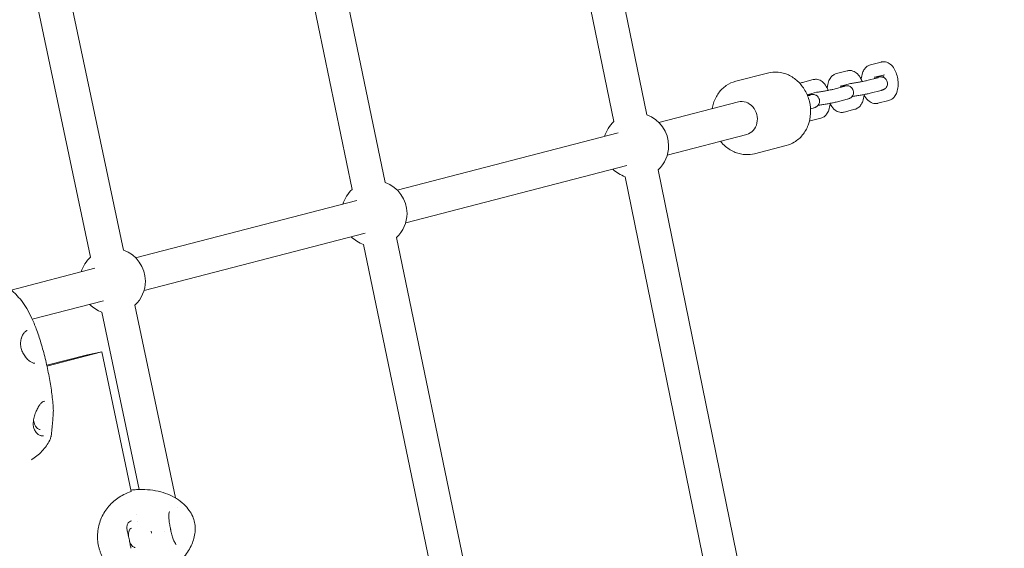
# Model space of a CAD drawing. Extents: x -18437 to 17046, y 21442 to 34691.
# Drawn here: x -9252 to -8726, y 27302 to 27584 of the extents above; entities that cross this region are included whole.
import ezdxf

# ---------------------------------------------------------------- set-up
doc = ezdxf.new("R2010")
doc.units = 0
doc.header["$LTSCALE"] = 350
doc.header["$MEASUREMENT"] = 0
doc.header["$PDMODE"] = 98
doc.header["$PDSIZE"] = 50
doc.linetypes.add('STRICHPUNKT', pattern=[1, 0.5, -0.25, 0, -0.25])
doc.layers.get('Defpoints').update_dxf_attribs({"linetype": 'CONTINUOUS'})
doc.layers.add('BEM-SI-MIN', color=7, linetype='CONTINUOUS')
doc.layers.add('Shout.04', color=7, linetype='STRICHPUNKT')
doc.styles.get("Standard").update_dxf_attribs({"font": 'isocp2.shx'})
doc.dimstyles.new('Europa 1-100', dxfattribs={"dimscale": 100, "dimtxt": 3.5, "dimasz": 4, "dimexe": 2, "dimexo": 0, "dimgap": 2, "dimtad": 0, "dimdec": 0, "dimzin": 0, "dimdsep": 46, "dimtxsty": 'Standard', "dimcen": 2, "dimadec": 0, "dimazin": 0, "dimtfac": 1, "dimtdec": 0, "dimtofl": 0, "dimtmove": 0, "dimatfit": 3, "dimfxl": 2, "dimfxlon": 1, "dimtolj": 1, "dimtzin": 0, "dimarcsym": 0})

# ---------------------------------------------------------------- blocks, each defined once
blk = doc.blocks.new('*D204')
at = {"layer": 'BEM-SI-MIN', "color": 0, "lineweight": -2, "transparency": 16777216}
for p, q in [((-16420.47, 34261.34), (-16420.47, 34661.34)), ((17046.48, 34261.34), (17046.48, 34661.34)), ((-16020.47, 34461.34), (-464.5, 34461.34)), ((16646.48, 34461.34), (1090.5, 34461.34))]:
    blk.add_line(p, q, dxfattribs=at)
at = {"layer": 'BEM-SI-MIN', "color": 0, "transparency": 16777216}
for points in [[(-16020.47, 34528), (-16020.47, 34394.67), (-16420.47, 34461.34)], [(16646.48, 34528), (16646.48, 34394.67), (17046.48, 34461.34)]]:
    blk.add_solid(points, dxfattribs=at)
at = {"layer": 'Defpoints', "color": 0, "transparency": 16777216}
for p in [(17046.48, 34461.34), (-16420.47, 26005.86), (17046.48, 26005.86)]:
    blk.add_point(p, dxfattribs=at)
at = {"layer": 'BEM-SI-MIN', "color": 0, "transparency": 16777216, "insert": (313, 34461.34), "char_height": 350, "attachment_point": 5}
blk.add_mtext('\\A1;33467', dxfattribs=at)
blk = doc.blocks.new('*D205')
at = {"layer": 'BEM-SI-MIN', "color": 0, "lineweight": -2, "transparency": 16777216}
for p, q in [((-18007.81, 32481.12), (-18407.81, 32481.12)), ((-18207.81, 32081.12), (-18207.81, 27695.43)), ((-18207.81, 22376.01), (-18207.81, 26230.94)), ((-18007.81, 21976.01), (-18407.81, 21976.01))]:
    blk.add_line(p, q, dxfattribs=at)
at = {"layer": 'BEM-SI-MIN', "color": 0, "transparency": 16777216}
for points in [[(-18274.47, 32081.12), (-18141.14, 32081.12), (-18207.81, 32481.12)], [(-18274.47, 22376.01), (-18141.14, 22376.01), (-18207.81, 21976.01)]]:
    blk.add_solid(points, dxfattribs=at)
at = {"layer": 'Defpoints', "color": 0, "transparency": 16777216}
for p in [(-420.09, 32481.12), (-18207.81, 21976.01), (-12390.62, 21976.01)]:
    blk.add_point(p, dxfattribs=at)
at = {"layer": 'BEM-SI-MIN', "color": 0, "transparency": 16777216, "insert": (-18207.81, 26963.19), "char_height": 350, "attachment_point": 5, "rotation": 90}
blk.add_mtext('\\A1;10505', dxfattribs=at)
blk = doc.blocks.new('*D208')
at = {"layer": 'BEM-SI-MIN', "color": 0, "lineweight": -2, "transparency": 16777216}
for p, q in [((-17098.08, 30117.36), (-17495.71, 30117.36)), ((-17295.71, 29717.36), (-17295.71, 27800.98)), ((-17295.71, 24209.01), (-17295.71, 26505.03)), ((-17119.35, 23809.01), (-17495.71, 23809.01))]:
    blk.add_line(p, q, dxfattribs=at)
at = {"layer": 'BEM-SI-MIN', "color": 0, "transparency": 16777216}
for points in [[(-17362.37, 29717.36), (-17229.04, 29717.36), (-17295.71, 30117.36)], [(-17362.37, 24209.01), (-17229.04, 24209.01), (-17295.71, 23809.01)]]:
    blk.add_solid(points, dxfattribs=at)
at = {"layer": 'Defpoints', "color": 0, "transparency": 16777216}
for p in [(-681.92, 30117.36, 1837.83), (-17295.71, 23809.01), (-12390.62, 23809.01, 1837.83)]:
    blk.add_point(p, dxfattribs=at)
at = {"layer": 'BEM-SI-MIN', "color": 0, "transparency": 16777216, "insert": (-17295.71, 27153.01), "char_height": 350, "attachment_point": 5, "rotation": 90}
blk.add_mtext('\\A1;6308', dxfattribs=at)
blk = doc.blocks.new('*D210')
at = {"layer": 'BEM-SI-MIN', "color": 0, "lineweight": -2, "transparency": 16777216}
for p, q in [((-14577.91, 33357.21), (-14577.91, 33746.92)), ((14679.48, 33357.74), (14679.48, 33746.92)), ((-14177.91, 33546.92), (-714.27, 33546.92)), ((14279.48, 33546.92), (815.84, 33546.92))]:
    blk.add_line(p, q, dxfattribs=at)
at = {"layer": 'BEM-SI-MIN', "color": 0, "transparency": 16777216}
for points in [[(-14177.91, 33613.59), (-14177.91, 33480.25), (-14577.91, 33546.92)], [(14279.48, 33613.59), (14279.48, 33480.25), (14679.48, 33546.92)]]:
    blk.add_solid(points, dxfattribs=at)
at = {"layer": 'Defpoints', "color": 0, "transparency": 16777216}
for p in [(14679.48, 33546.92), (14679.48, 26005.86, 1837.83), (-14577.91, 25801.13, 1837.83)]:
    blk.add_point(p, dxfattribs=at)
at = {"layer": 'BEM-SI-MIN', "color": 0, "transparency": 16777216, "insert": (50.78, 33546.92), "char_height": 350, "attachment_point": 5}
blk.add_mtext('\\A1;29257', dxfattribs=at)

msp = doc.modelspace()

# ---------------------------------------------------------------- linework, layer by layer
at = {"layer": 'Shout.04', "color": 7, "linetype": 'Continuous', "lineweight": 0}
for p, q in [((-8966.66, 27776.16, 1837.83), (-8917.01, 27533.55, 1837.83)), ((-8984.3, 27772.55, 1837.83), (-8934.64, 27529.94, 1837.83)), ((-9074.58, 27493.75, 1837.83), (-9124.91, 27736.18, 1837.83)), ((-9056.95, 27497.41, 1837.83), (-9107.28, 27739.84, 1837.83)), ((-9265.52, 27699.82, 1837.83), (-9214.51, 27457.57, 1837.83)), ((-9247.9, 27703.53, 1837.83), (-9196.9, 27461.28, 1837.83)), ((-8809.79, 27557.1, 1837.83), (-8815.57, 27555.61, 1837.83)), ((-8791.62, 27561.8, 1837.83), (-8797.4, 27560.31, 1837.83)), ((-8852.41, 27555.92, 1837.83), (-8869.39, 27551.53, 1837.83)), ((-8827.95, 27552.4, 1837.83), (-8833.73, 27550.91, 1837.83)), ((-8793.5, 27553.38, 1837.83), (-8799.28, 27551.89, 1837.83)), ((-8789.87, 27555.02, 1837.83), (-8795.05, 27553.68, 1837.83)), ((-8811.66, 27548.68, 1837.83), (-8817.44, 27547.19, 1837.83)), ((-8808.03, 27550.32, 1837.83), (-8813.21, 27548.98, 1837.83)), ((-8791.75, 27546.6, 1837.83), (-8797.53, 27545.11, 1837.83)), ((-8826.2, 27545.62, 1837.83), (-8831.25, 27544.32, 1837.83)), ((-8829.83, 27543.98, 1837.83), (-8830.99, 27543.68, 1837.83)), ((-8809.91, 27541.9, 1837.83), (-8815.69, 27540.41, 1837.83)), ((-8787.6, 27541.23, 1837.83), (-8793.37, 27539.73, 1837.83)), ((-8910.54, 27529.52, 1837.83), (-8868.05, 27540.51, 1837.83)), ((-8828.07, 27537.2, 1837.83), (-8829.45, 27536.85, 1837.83)), ((-8805.76, 27536.53, 1837.83), (-8811.54, 27535.03, 1837.83)), ((-8823.92, 27531.83, 1837.83), (-8829.7, 27530.33, 1837.83)), ((-9050.44, 27493.36, 1837.83), (-8932.22, 27523.91, 1837.83)), ((-8906.03, 27512.09, 1837.83), (-8863.54, 27523.09, 1837.83)), ((-8842.39, 27517.2, 1837.83), (-8859.37, 27512.8, 1837.83)), ((-9045.93, 27475.93, 1837.83), (-8927.72, 27506.48, 1837.83)), ((-8928.63, 27500.54, 1837.83), (-8878.97, 27257.93, 1837.83)), ((-8910.99, 27504.14, 1837.83), (-8861.34, 27261.54, 1837.83)), ((-9190.33, 27457.21, 1837.83), (-9072.12, 27487.75, 1837.83)), ((-9185.83, 27439.78, 1837.83), (-9067.62, 27470.33, 1837.83)), ((-9000.52, 27225.6, 1837.83), (-9050.85, 27468.02, 1837.83)), ((-9018.15, 27221.94, 1837.83), (-9068.48, 27464.36, 1837.83)), ((-9256.96, 27440, 1837.83), (-9212.06, 27451.6, 1837.83)), ((-9245.59, 27424.35, 1837.83), (-9207.55, 27434.17, 1837.83)), ((-9190.72, 27431.91, 1837.83), (-9169.03, 27328.93, 1837.83)), ((-9208.33, 27428.2, 1837.83), (-9188.38, 27333.45, 1837.83)), ((-9216.06, 27405.41, 1837.83), (-9237.83, 27399.8, 1837.83)), ((-9237.73, 27399.36, 1837.83), (-9208.39, 27406.92, 1837.83)), ((-9216.06, 27405.41, 1837.83), (-9208.39, 27406.92, 1837.83)), ((-9208.39, 27406.92, 1837.83), (-9192.69, 27332.34, 1837.83)), ((-9245, 27400.75, 1837.83), (-9244.16, 27400.9, 1837.83)), ((-9239.75, 27380.37, 1837.83), (-9238.94, 27380.64, 1837.83)), ((-9245.12, 27368.59, 1837.83), (-9245.13, 27368.35, 1837.83)), ((-9241.71, 27362.46, 1837.83), (-9241.11, 27362.2, 1837.83)), ((-9190.1, 27320.06, 1837.83), (-9190.1, 27320.06, 1837.83)), ((-9190.1, 27320.06, 1837.83), (-9190.1, 27320.06, 1837.83)), ((-9167.93, 27323.7, 1837.83), (-9167.93, 27323.7, 1837.83)), ((-9189.37, 27316.57, 1837.83), (-9189.37, 27316.57, 1837.83)), ((-9189.37, 27316.57, 1837.83), (-9189.37, 27316.57, 1837.83)), ((-9194.91, 27311.9, 1837.83), (-9194.99, 27312.38, 1837.83)), ((-9181.9, 27310.2, 1837.83), (-9182.06, 27311.18, 1837.83))]:
    msp.add_line(p, q, dxfattribs=at)
at = {"layer": 'Shout.04', "color": 7, "linetype": 'Continuous', "lineweight": 0, "extrusion": (2.22832e-16, 0, -1)}
for centre, radius, start, end in [((8922.82, 27517.04, -1837.83), 17.5, 109.3826, 180), ((8922.82, 27517.04, -1837.83), 17.5, 16.4592, 47.4831), ((9062.72, 27480.89, -1837.83), 17.5, 16.4631, 47.3221), ((9062.72, 27480.89, -1837.83), 17.5, 109.2216, 180), ((9062.72, 27480.89, -1837.83), 17.5, 180, 227.333), ((9062.72, 27480.89, -1837.83), 17.5, 289.2106, 314.5636), ((9202.61, 27444.74, -1837.83), 17.5, 109.0605, 180), ((9202.61, 27444.74, -1837.83), 17.5, 180, 227.1856), ((9202.61, 27444.74, -1837.83), 17.5, 289.0359, 314.568), ((9240.38, 27382.27, -1837.83), 2, 251.216, 251.6715)]:
    msp.add_arc(centre, radius, start, end, dxfattribs=at)
at = {"layer": 'Shout.04', "color": 7, "linetype": 'Continuous', "lineweight": 0, "extrusion": (2.22832e-16, 1.12104e-44, -1)}
msp.add_arc((8922.82, 27517.04, -1837.83), 17.5, 180, 227.4859, dxfattribs=at)
at = {"layer": 'Shout.04', "color": 7, "linetype": 'Continuous', "lineweight": 0, "extrusion": (2.22832e-16, -1.2326e-32, -1)}
for centre, start, end in [((8922.82, 27517.04, -1837.83), 289.3799, 314.5598), ((9202.61, 27444.74, -1837.83), 16.4674, 47.1611)]:
    msp.add_arc(centre, 17.5, start, end, dxfattribs=at)
at = {"layer": 'Shout.04', "color": 7, "linetype": 'Continuous', "lineweight": 0, "extrusion": (2.22832e-16, 6.16298e-33, -1)}
msp.add_arc((9173.7, 27312.35, -1837.83), 2, 167.0905, 169.1836, dxfattribs=at)
at = {"layer": 'Shout.04', "color": 7, "linetype": 'Continuous', "lineweight": 0, "extrusion": (2.22832e-16, -6.16298e-33, -1)}
msp.add_arc((9173.53, 27311.53, -1837.83), 2, 167.0364, 168.3447, dxfattribs=at)
at = {"layer": 'Shout.04', "color": 7, "linetype": 'Continuous', "lineweight": 0}
msp.add_ellipse((-8865.8, 27531.8, 1837.83), major_axis=(2.25, -8.71), ratio=0.873241, start_param=0, end_param=3.141593, dxfattribs=at)
for points, knots in [([(-8801.83, 27551.34, 1837.83), (-8802.11, 27552.09, 1837.83), (-8802.44, 27552.81, 1837.83), (-8803.39, 27554.42, 1837.83), (-8804.07, 27555.29, 1837.83), (-8805.68, 27556.54, 1837.83), (-8806.54, 27556.99, 1837.83), (-8808.19, 27557.3, 1837.83), (-8808.89, 27557.3, 1837.83), (-8809.64, 27557.14, 1837.83), (-8809.71, 27557.12, 1837.83), (-8809.79, 27557.1, 1837.83)], [5.208486, 5.208486, 5.208486, 5.208486, 5.491901, 5.491901, 5.890742, 5.890742, 6.190454, 6.190454, 6.384829, 6.384829, 6.406438, 6.406438, 6.406438, 6.406438]), ([(-8797.4, 27560.31, 1837.83), (-8798.02, 27560.15, 1837.83), (-8798.59, 27559.87, 1837.83), (-8799.65, 27559.15, 1837.83), (-8800.12, 27558.67, 1837.83), (-8801.02, 27557.48, 1837.83), (-8801.39, 27556.74, 1837.83), (-8802.03, 27554.96, 1837.83), (-8802.24, 27553.89, 1837.83), (-8802.33, 27552.71, 1837.83), (-8802.34, 27552.63, 1837.83), (-8802.34, 27552.56, 1837.83)], [0.123252, 0.123252, 0.123252, 0.123252, 0.304302, 0.304302, 0.517768, 0.517768, 0.81438, 0.81438, 1.206921, 1.206921, 1.233617, 1.233617, 1.233617, 1.233617]), ([(-8787.6, 27541.23, 1837.83), (-8786.98, 27541.39, 1837.83), (-8786.41, 27541.66, 1837.83), (-8785.34, 27542.39, 1837.83), (-8784.88, 27542.86, 1837.83), (-8783.98, 27544.05, 1837.83), (-8783.61, 27544.79, 1837.83), (-8782.97, 27546.57, 1837.83), (-8782.76, 27547.65, 1837.83), (-8782.58, 27549.84, 1837.83), (-8782.61, 27550.96, 1837.83), (-8782.86, 27553.15, 1837.83), (-8783.08, 27554.22, 1837.83), (-8783.72, 27556.28, 1837.83), (-8784.14, 27557.27, 1837.83), (-8785.23, 27559.12, 1837.83), (-8785.91, 27559.99, 1837.83), (-8787.52, 27561.24, 1837.83), (-8788.37, 27561.69, 1837.83), (-8790.03, 27562, 1837.83), (-8790.73, 27562, 1837.83), (-8791.48, 27561.84, 1837.83), (-8791.55, 27561.82, 1837.83), (-8791.62, 27561.8, 1837.83)], [3.264845, 3.264845, 3.264845, 3.264845, 3.445895, 3.445895, 3.65936, 3.65936, 3.955973, 3.955973, 4.348513, 4.348513, 4.735427, 4.735427, 5.109928, 5.109928, 5.491901, 5.491901, 5.890742, 5.890742, 6.190454, 6.190454, 6.384829, 6.384829, 6.406438, 6.406438, 6.406438, 6.406438]), ([(-8852.41, 27555.92, 1837.83), (-8850.6, 27556.39, 1837.83), (-8848.71, 27556.54, 1837.83), (-8844.94, 27556.18, 1837.83), (-8843.07, 27555.67, 1837.83), (-8839.51, 27554.04, 1837.83), (-8837.82, 27552.91, 1837.83), (-8834.81, 27550.12, 1837.83), (-8833.49, 27548.47, 1837.83), (-8831.35, 27544.8, 1837.83), (-8830.54, 27542.78, 1837.83), (-8829.53, 27538.59, 1837.83), (-8829.33, 27536.42, 1837.83), (-8829.56, 27532.16, 1837.83), (-8829.98, 27530.06, 1837.83), (-8831.44, 27526.17, 1837.83), (-8832.46, 27524.38, 1837.83), (-8834.98, 27521.29, 1837.83), (-8836.47, 27519.99, 1837.83), (-8839.46, 27518.19, 1837.83), (-8840.89, 27517.58, 1837.83), (-8842.39, 27517.2, 1837.83)], [6.060946, 6.060946, 6.060946, 6.060946, 6.367735, 6.367735, 6.678007, 6.678007, 6.995966, 6.995966, 7.320914, 7.320914, 7.649754, 7.649754, 7.979661, 7.979661, 8.308217, 8.308217, 8.632437, 8.632437, 8.949182, 8.949182, 9.202538, 9.202538, 9.202538, 9.202538]), ([(-8819.99, 27546.64, 1837.83), (-8820.27, 27547.39, 1837.83), (-8820.6, 27548.11, 1837.83), (-8821.56, 27549.72, 1837.83), (-8822.23, 27550.59, 1837.83), (-8823.84, 27551.84, 1837.83), (-8824.7, 27552.29, 1837.83), (-8826.35, 27552.6, 1837.83), (-8827.06, 27552.6, 1837.83), (-8827.8, 27552.44, 1837.83), (-8827.88, 27552.42, 1837.83), (-8827.95, 27552.4, 1837.83)], [5.208486, 5.208486, 5.208486, 5.208486, 5.491901, 5.491901, 5.890742, 5.890742, 6.190454, 6.190454, 6.384829, 6.384829, 6.406438, 6.406438, 6.406438, 6.406438]), ([(-8815.57, 27555.61, 1837.83), (-8816.18, 27555.45, 1837.83), (-8816.75, 27555.17, 1837.83), (-8817.82, 27554.45, 1837.83), (-8818.28, 27553.97, 1837.83), (-8819.18, 27552.78, 1837.83), (-8819.55, 27552.04, 1837.83), (-8820.19, 27550.26, 1837.83), (-8820.4, 27549.19, 1837.83), (-8820.5, 27548.01, 1837.83), (-8820.5, 27547.93, 1837.83), (-8820.51, 27547.86, 1837.83)], [0.123252, 0.123252, 0.123252, 0.123252, 0.304302, 0.304302, 0.517768, 0.517768, 0.81438, 0.81438, 1.206921, 1.206921, 1.233617, 1.233617, 1.233617, 1.233617]), ([(-8799.28, 27551.89, 1837.83), (-8799.48, 27551.83, 1837.83), (-8799.75, 27551.77, 1837.83), (-8800.46, 27551.61, 1837.83), (-8800.94, 27551.51, 1837.83), (-8802.04, 27551.3, 1837.83), (-8802.66, 27551.18, 1837.83), (-8803.99, 27550.94, 1837.83), (-8804.7, 27550.82, 1837.83), (-8806.09, 27550.6, 1837.83), (-8806.79, 27550.49, 1837.83), (-8807.68, 27550.36, 1837.83), (-8807.91, 27550.33, 1837.83), (-8808.14, 27550.3, 1837.83)], [5.219125, 5.219125, 5.219125, 5.219125, 5.447394, 5.447394, 5.729749, 5.729749, 6.033537, 6.033537, 6.34426, 6.34426, 6.65621, 6.65621, 6.771458, 6.771458, 6.771458, 6.771458]), ([(-8794.92, 27553.94, 1837.83), (-8794.92, 27553.94, 1837.83), (-8794.92, 27553.94, 1837.83), (-8794.95, 27553.9, 1837.83), (-8794.99, 27553.83, 1837.83), (-8795.08, 27553.6, 1837.83), (-8795.14, 27553.44, 1837.83), (-8795.21, 27553.14, 1837.83), (-8795.23, 27553.04, 1837.83), (-8795.26, 27552.93, 1837.83)], [0.5309805, 0.5309805, 0.5309805, 0.5309805, 0.589949, 0.589949, 0.7599897, 0.7599897, 0.9446942, 0.9446942, 1.0333846, 1.0333846, 1.0333846, 1.0333846]), ([(-8795.08, 27553.59, 1837.83), (-8794.63, 27553.65, 1837.83), (-8794.21, 27553.7, 1837.83), (-8793.22, 27553.8, 1837.83), (-8792.74, 27553.84, 1837.83), (-8792.05, 27553.86, 1837.83), (-8791.86, 27553.86, 1837.83), (-8791.42, 27553.81, 1837.83), (-8791.32, 27553.8, 1837.83), (-8791, 27553.74, 1837.83), (-8790.77, 27553.69, 1837.83), (-8790.24, 27553.46, 1837.83), (-8790.08, 27553.38, 1837.83), (-8789.75, 27553.16, 1837.83), (-8789.58, 27553.04, 1837.83), (-8789.13, 27552.62, 1837.83), (-8788.82, 27552.25, 1837.83), (-8788.44, 27551.41, 1837.83), (-8788.33, 27551, 1837.83), (-8788.27, 27550.23, 1837.83), (-8788.3, 27549.86, 1837.83), (-8788.45, 27549.17, 1837.83), (-8788.58, 27548.87, 1837.83), (-8788.88, 27548.3, 1837.83), (-8789.06, 27548.08, 1837.83), (-8789.45, 27547.66, 1837.83), (-8789.63, 27547.53, 1837.83), (-8789.96, 27547.28, 1837.83), (-8790.1, 27547.21, 1837.83), (-8790.38, 27547.06, 1837.83), (-8790.5, 27547.01, 1837.83), (-8790.82, 27546.88, 1837.83), (-8790.98, 27546.82, 1837.83), (-8791.35, 27546.71, 1837.83), (-8791.54, 27546.66, 1837.83), (-8791.75, 27546.6, 1837.83)], [3.776575, 3.776575, 3.776575, 3.776575, 4.008773, 4.008773, 4.37924, 4.37924, 4.53632, 4.53632, 4.579129, 4.579129, 4.636784, 4.636784, 4.657579, 4.657579, 4.673992, 4.673992, 4.699033, 4.699033, 4.716233, 4.716233, 4.732396, 4.732396, 4.750989, 4.750989, 4.77612, 4.77612, 4.813093, 4.813093, 4.861167, 4.861167, 4.926359, 4.926359, 5.063005, 5.063005, 5.219125, 5.219125, 5.219125, 5.219125]), ([(-8793.19, 27553.47, 1837.83), (-8793.19, 27553.47, 1837.83), (-8793.19, 27553.47, 1837.83), (-8793.21, 27553.46, 1837.83), (-8793.27, 27553.44, 1837.83), (-8793.39, 27553.41, 1837.83), (-8793.44, 27553.4, 1837.83), (-8793.5, 27553.38, 1837.83)], [5.0049454, 5.0049454, 5.0049454, 5.0049454, 5.0275472, 5.0275472, 5.1507477, 5.1507477, 5.2191247, 5.2191247, 5.2191247, 5.2191247]), ([(-8790.16, 27553.42, 1837.83), (-8790.22, 27553.59, 1837.83), (-8790.29, 27553.76, 1837.83), (-8790.48, 27554.22, 1837.83), (-8790.61, 27554.48, 1837.83), (-8790.76, 27554.72, 1837.83), (-8790.78, 27554.75, 1837.83), (-8790.8, 27554.78, 1837.83)], [5.1643483, 5.1643483, 5.1643483, 5.1643483, 5.282538, 5.282538, 5.5133412, 5.5133412, 5.5546237, 5.5546237, 5.5546237, 5.5546237]), ([(-8869.39, 27551.53, 1837.83), (-8871.2, 27551.06, 1837.83), (-8872.93, 27550.27, 1837.83), (-8876.05, 27548.13, 1837.83), (-8877.44, 27546.77, 1837.83), (-8879.76, 27543.62, 1837.83), (-8880.69, 27541.81, 1837.83), (-8881.65, 27538.91, 1837.83), (-8881.89, 27537.91, 1837.83), (-8882.07, 27536.88, 1837.83)], [0.22224, 0.22224, 0.22224, 0.22224, 0.529029, 0.529029, 0.839301, 0.839301, 1.157261, 1.157261, 1.318249, 1.318249, 1.318249, 1.318249]), ([(-8817.44, 27547.19, 1837.83), (-8817.64, 27547.13, 1837.83), (-8817.91, 27547.07, 1837.83), (-8818.63, 27546.91, 1837.83), (-8819.1, 27546.81, 1837.83), (-8820.2, 27546.6, 1837.83), (-8820.83, 27546.48, 1837.83), (-8822.16, 27546.24, 1837.83), (-8822.86, 27546.12, 1837.83), (-8824.26, 27545.9, 1837.83), (-8824.95, 27545.79, 1837.83), (-8825.84, 27545.66, 1837.83), (-8826.07, 27545.63, 1837.83), (-8826.3, 27545.6, 1837.83)], [5.219125, 5.219125, 5.219125, 5.219125, 5.447394, 5.447394, 5.729749, 5.729749, 6.033537, 6.033537, 6.34426, 6.34426, 6.65621, 6.65621, 6.771458, 6.771458, 6.771458, 6.771458]), ([(-8813.08, 27549.24, 1837.83), (-8813.08, 27549.24, 1837.83), (-8813.09, 27549.24, 1837.83), (-8813.11, 27549.2, 1837.83), (-8813.15, 27549.13, 1837.83), (-8813.24, 27548.9, 1837.83), (-8813.3, 27548.74, 1837.83), (-8813.37, 27548.44, 1837.83), (-8813.4, 27548.34, 1837.83), (-8813.42, 27548.23, 1837.83)], [0.5309805, 0.5309805, 0.5309805, 0.5309805, 0.589949, 0.589949, 0.7599897, 0.7599897, 0.9446942, 0.9446942, 1.0333846, 1.0333846, 1.0333846, 1.0333846]), ([(-8813.24, 27548.89, 1837.83), (-8812.79, 27548.95, 1837.83), (-8812.37, 27549, 1837.83), (-8811.38, 27549.1, 1837.83), (-8810.9, 27549.14, 1837.83), (-8810.21, 27549.16, 1837.83), (-8810.02, 27549.16, 1837.83), (-8809.59, 27549.11, 1837.83), (-8809.48, 27549.1, 1837.83), (-8809.16, 27549.04, 1837.83), (-8808.93, 27548.99, 1837.83), (-8808.41, 27548.76, 1837.83), (-8808.24, 27548.68, 1837.83), (-8807.91, 27548.46, 1837.83), (-8807.74, 27548.34, 1837.83), (-8807.29, 27547.92, 1837.83), (-8806.99, 27547.55, 1837.83), (-8806.6, 27546.71, 1837.83), (-8806.49, 27546.3, 1837.83), (-8806.43, 27545.53, 1837.83), (-8806.46, 27545.16, 1837.83), (-8806.61, 27544.47, 1837.83), (-8806.74, 27544.17, 1837.83), (-8807.05, 27543.6, 1837.83), (-8807.23, 27543.38, 1837.83), (-8807.61, 27542.96, 1837.83), (-8807.79, 27542.83, 1837.83), (-8808.13, 27542.58, 1837.83), (-8808.27, 27542.51, 1837.83), (-8808.54, 27542.36, 1837.83), (-8808.66, 27542.31, 1837.83), (-8808.98, 27542.18, 1837.83), (-8809.15, 27542.12, 1837.83), (-8809.51, 27542.01, 1837.83), (-8809.7, 27541.96, 1837.83), (-8809.91, 27541.9, 1837.83)], [3.776575, 3.776575, 3.776575, 3.776575, 4.008773, 4.008773, 4.37924, 4.37924, 4.53632, 4.53632, 4.579129, 4.579129, 4.636784, 4.636784, 4.657579, 4.657579, 4.673992, 4.673992, 4.699033, 4.699033, 4.716233, 4.716233, 4.732396, 4.732396, 4.750989, 4.750989, 4.77612, 4.77612, 4.813093, 4.813093, 4.861167, 4.861167, 4.926359, 4.926359, 5.063005, 5.063005, 5.219125, 5.219125, 5.219125, 5.219125]), ([(-8811.35, 27548.77, 1837.83), (-8811.35, 27548.77, 1837.83), (-8811.35, 27548.77, 1837.83), (-8811.37, 27548.76, 1837.83), (-8811.43, 27548.74, 1837.83), (-8811.55, 27548.71, 1837.83), (-8811.61, 27548.7, 1837.83), (-8811.66, 27548.68, 1837.83)], [5.0049454, 5.0049454, 5.0049454, 5.0049454, 5.0275472, 5.0275472, 5.1507477, 5.1507477, 5.2191247, 5.2191247, 5.2191247, 5.2191247]), ([(-8831.24, 27544.54, 1837.83), (-8831.24, 27544.54, 1837.83), (-8831.25, 27544.54, 1837.83), (-8831.26, 27544.51, 1837.83), (-8831.28, 27544.48, 1837.83), (-8831.3, 27544.44, 1837.83)], [0.5309805, 0.5309805, 0.5309805, 0.5309805, 0.589949, 0.589949, 0.6885017, 0.6885017, 0.6885017, 0.6885017]), ([(-8831.21, 27544.22, 1837.83), (-8830.83, 27544.26, 1837.83), (-8830.48, 27544.3, 1837.83), (-8829.54, 27544.4, 1837.83), (-8829.06, 27544.44, 1837.83), (-8828.37, 27544.46, 1837.83), (-8828.18, 27544.46, 1837.83), (-8827.75, 27544.41, 1837.83), (-8827.64, 27544.4, 1837.83), (-8827.32, 27544.34, 1837.83), (-8827.09, 27544.29, 1837.83), (-8826.57, 27544.06, 1837.83), (-8826.41, 27543.98, 1837.83), (-8826.07, 27543.76, 1837.83), (-8825.9, 27543.64, 1837.83), (-8825.45, 27543.22, 1837.83), (-8825.15, 27542.85, 1837.83), (-8824.77, 27542.01, 1837.83), (-8824.66, 27541.6, 1837.83), (-8824.59, 27540.83, 1837.83), (-8824.62, 27540.46, 1837.83), (-8824.77, 27539.77, 1837.83), (-8824.9, 27539.47, 1837.83), (-8825.21, 27538.9, 1837.83), (-8825.39, 27538.68, 1837.83), (-8825.77, 27538.26, 1837.83), (-8825.95, 27538.13, 1837.83), (-8826.29, 27537.88, 1837.83), (-8826.43, 27537.81, 1837.83), (-8826.7, 27537.66, 1837.83), (-8826.82, 27537.61, 1837.83), (-8827.15, 27537.48, 1837.83), (-8827.31, 27537.42, 1837.83), (-8827.67, 27537.31, 1837.83), (-8827.86, 27537.26, 1837.83), (-8828.07, 27537.2, 1837.83)], [3.810914, 3.810914, 3.810914, 3.810914, 4.008773, 4.008773, 4.37924, 4.37924, 4.53632, 4.53632, 4.579129, 4.579129, 4.636784, 4.636784, 4.657579, 4.657579, 4.673992, 4.673992, 4.699033, 4.699033, 4.716233, 4.716233, 4.732396, 4.732396, 4.750989, 4.750989, 4.77612, 4.77612, 4.813093, 4.813093, 4.861167, 4.861167, 4.926359, 4.926359, 5.063005, 5.063005, 5.219125, 5.219125, 5.219125, 5.219125]), ([(-8829.51, 27544.07, 1837.83), (-8829.51, 27544.07, 1837.83), (-8829.52, 27544.07, 1837.83), (-8829.53, 27544.06, 1837.83), (-8829.59, 27544.05, 1837.83), (-8829.72, 27544.01, 1837.83), (-8829.77, 27544, 1837.83), (-8829.83, 27543.98, 1837.83)], [5.0049454, 5.0049454, 5.0049454, 5.0049454, 5.0275472, 5.0275472, 5.1507477, 5.1507477, 5.2191247, 5.2191247, 5.2191247, 5.2191247]), ([(-8797.53, 27545.11, 1837.83), (-8797.85, 27545.02, 1837.83), (-8798.22, 27544.94, 1837.83), (-8799.23, 27544.71, 1837.83), (-8799.94, 27544.57, 1837.83), (-8801.41, 27544.29, 1837.83), (-8802.18, 27544.15, 1837.83), (-8803.72, 27543.89, 1837.83), (-8804.51, 27543.76, 1837.83), (-8805.96, 27543.54, 1837.83), (-8806.63, 27543.44, 1837.83), (-8807.26, 27543.35, 1837.83)], [5.219125, 5.219125, 5.219125, 5.219125, 5.463171, 5.463171, 5.824108, 5.824108, 6.157433, 6.157433, 6.48573, 6.48573, 6.783257, 6.783257, 6.783257, 6.783257]), ([(-8805.76, 27536.53, 1837.83), (-8805.14, 27536.69, 1837.83), (-8804.57, 27536.96, 1837.83), (-8803.51, 27537.69, 1837.83), (-8803.04, 27538.16, 1837.83), (-8802.14, 27539.35, 1837.83), (-8801.77, 27540.09, 1837.83), (-8801.13, 27541.87, 1837.83), (-8800.93, 27542.95, 1837.83), (-8800.82, 27544.17, 1837.83), (-8800.82, 27544.29, 1837.83), (-8800.81, 27544.41, 1837.83)], [3.264845, 3.264845, 3.264845, 3.264845, 3.445895, 3.445895, 3.65936, 3.65936, 3.955973, 3.955973, 4.348513, 4.348513, 4.390516, 4.390516, 4.390516, 4.390516]), ([(-8800.82, 27544.28, 1837.83), (-8800.67, 27543.96, 1837.83), (-8800.5, 27543.65, 1837.83), (-8799.77, 27542.41, 1837.83), (-8799.09, 27541.54, 1837.83), (-8797.48, 27540.29, 1837.83), (-8796.63, 27539.84, 1837.83), (-8794.97, 27539.54, 1837.83), (-8794.27, 27539.54, 1837.83), (-8793.52, 27539.7, 1837.83), (-8793.45, 27539.71, 1837.83), (-8793.37, 27539.73, 1837.83)], [2.224433, 2.224433, 2.224433, 2.224433, 2.350309, 2.350309, 2.749149, 2.749149, 3.048861, 3.048861, 3.243236, 3.243236, 3.264845, 3.264845, 3.264845, 3.264845]), ([(-8815.69, 27540.41, 1837.83), (-8816.02, 27540.32, 1837.83), (-8816.38, 27540.24, 1837.83), (-8817.4, 27540.01, 1837.83), (-8818.1, 27539.87, 1837.83), (-8819.58, 27539.59, 1837.83), (-8820.34, 27539.45, 1837.83), (-8821.89, 27539.19, 1837.83), (-8822.67, 27539.06, 1837.83), (-8824.12, 27538.84, 1837.83), (-8824.79, 27538.74, 1837.83), (-8825.42, 27538.65, 1837.83)], [5.219125, 5.219125, 5.219125, 5.219125, 5.463171, 5.463171, 5.824108, 5.824108, 6.157433, 6.157433, 6.48573, 6.48573, 6.783257, 6.783257, 6.783257, 6.783257]), ([(-8823.92, 27531.83, 1837.83), (-8823.3, 27531.99, 1837.83), (-8822.73, 27532.26, 1837.83), (-8821.67, 27532.99, 1837.83), (-8821.21, 27533.46, 1837.83), (-8820.3, 27534.65, 1837.83), (-8819.94, 27535.39, 1837.83), (-8819.29, 27537.17, 1837.83), (-8819.09, 27538.25, 1837.83), (-8818.99, 27539.47, 1837.83), (-8818.98, 27539.59, 1837.83), (-8818.97, 27539.71, 1837.83)], [3.264845, 3.264845, 3.264845, 3.264845, 3.445895, 3.445895, 3.65936, 3.65936, 3.955973, 3.955973, 4.348513, 4.348513, 4.390516, 4.390516, 4.390516, 4.390516]), ([(-8818.98, 27539.58, 1837.83), (-8818.83, 27539.26, 1837.83), (-8818.66, 27538.95, 1837.83), (-8817.93, 27537.71, 1837.83), (-8817.25, 27536.84, 1837.83), (-8815.64, 27535.59, 1837.83), (-8814.79, 27535.14, 1837.83), (-8813.14, 27534.84, 1837.83), (-8812.43, 27534.84, 1837.83), (-8811.68, 27535, 1837.83), (-8811.61, 27535.01, 1837.83), (-8811.54, 27535.03, 1837.83)], [2.224433, 2.224433, 2.224433, 2.224433, 2.350309, 2.350309, 2.749149, 2.749149, 3.048861, 3.048861, 3.243236, 3.243236, 3.264845, 3.264845, 3.264845, 3.264845]), ([(-8830.05, 27530.26, 1837.83), (-8830, 27530.26, 1837.83), (-8829.96, 27530.27, 1837.83), (-8829.85, 27530.3, 1837.83), (-8829.77, 27530.31, 1837.83), (-8829.7, 27530.33, 1837.83)], [3.23122254, 3.23122254, 3.23122254, 3.23122254, 3.24323622, 3.24323622, 3.26484485, 3.26484485, 3.26484485, 3.26484485]), ([(-8877.56, 27519.46, 1837.83), (-8876.75, 27518.44, 1837.83), (-8875.85, 27517.51, 1837.83), (-8873.3, 27515.34, 1837.83), (-8871.54, 27514.26, 1837.83), (-8867.84, 27512.79, 1837.83), (-8865.9, 27512.37, 1837.83), (-8862.42, 27512.25, 1837.83), (-8860.87, 27512.42, 1837.83), (-8859.37, 27512.8, 1837.83)], [2.267823, 2.267823, 2.267823, 2.267823, 2.469511, 2.469511, 2.793731, 2.793731, 3.110476, 3.110476, 3.363832, 3.363832, 3.363832, 3.363832]), ([(-9269.4, 27445.35, 1837.83), (-9269, 27445.36, 1837.83), (-9268.6, 27445.36, 1837.83), (-9267.74, 27445.32, 1837.83), (-9267.28, 27445.27, 1837.83), (-9266.27, 27445.08, 1837.83), (-9265.72, 27444.94, 1837.83), (-9264.2, 27444.46, 1837.83), (-9263.24, 27444.04, 1837.83), (-9261.25, 27443.02, 1837.83), (-9260.23, 27442.39, 1837.83), (-9258.32, 27441.07, 1837.83), (-9257.43, 27440.4, 1837.83), (-9255.82, 27439.06, 1837.83), (-9255.12, 27438.42, 1837.83), (-9253.37, 27436.67, 1837.83), (-9252.37, 27435.52, 1837.83), (-9250.4, 27432.96, 1837.83), (-9249.45, 27431.54, 1837.83), (-9247.63, 27428.49, 1837.83), (-9246.77, 27426.84, 1837.83), (-9245.06, 27423.23, 1837.83), (-9244.24, 27421.25, 1837.83), (-9242.55, 27416.8, 1837.83), (-9241.72, 27414.32, 1837.83), (-9240.12, 27409.03, 1837.83), (-9239.35, 27406.21, 1837.83), (-9237.97, 27400.55, 1837.83), (-9237.36, 27397.71, 1837.83), (-9236.27, 27392.08, 1837.83), (-9235.8, 27389.29, 1837.83), (-9235.03, 27383.84, 1837.83), (-9234.71, 27381.18, 1837.83), (-9234.46, 27378.09, 1837.83), (-9234.42, 27377.64, 1837.83), (-9234.39, 27377.19, 1837.83)], [0, 0, 0, 0, 1.188661, 1.188661, 2.602218, 2.602218, 4.294343, 4.294343, 7.400343, 7.400343, 10.994978, 10.994978, 14.420162, 14.420162, 17.266186, 17.266186, 21.835567, 21.835567, 26.96062, 26.96062, 32.568526, 32.568526, 39.092268, 39.092268, 47.034047, 47.034047, 55.810577, 55.810577, 64.526061, 64.526061, 73.015668, 73.015668, 81.149068, 81.149068, 82.551802, 82.551802, 82.551802, 82.551802]), ([(-9248.3, 27418.44, 1837.83), (-9248.37, 27418.42, 1837.83), (-9248.55, 27418.37, 1837.83), (-9248.98, 27418.12, 1837.83), (-9249.23, 27417.94, 1837.83), (-9249.84, 27417.38, 1837.83), (-9250.21, 27416.94, 1837.83), (-9250.88, 27415.85, 1837.83), (-9251.19, 27415.18, 1837.83), (-9251.65, 27413.69, 1837.83), (-9251.81, 27412.86, 1837.83), (-9251.89, 27411.16, 1837.83), (-9251.82, 27410.28, 1837.83), (-9251.49, 27408.59, 1837.83), (-9251.22, 27407.77, 1837.83), (-9250.54, 27406.21, 1837.83), (-9250.12, 27405.47, 1837.83), (-9249.16, 27404.11, 1837.83), (-9248.62, 27403.48, 1837.83), (-9247.52, 27402.4, 1837.83), (-9246.94, 27401.94, 1837.83), (-9245.88, 27401.28, 1837.83), (-9245.38, 27401.07, 1837.83), (-9244.61, 27400.87, 1837.83), (-9244.34, 27400.87, 1837.83), (-9244.16, 27400.9, 1837.83)], [0, 0, 0, 0, 1.865024, 1.865024, 3.683633, 3.683633, 6.240637, 6.240637, 8.964581, 8.964581, 11.691711, 11.691711, 14.329754, 14.329754, 16.877486, 16.877486, 19.456297, 19.456297, 22.151808, 22.151808, 24.914658, 24.914658, 27.609381, 27.609381, 30.189952, 30.189952, 30.189952, 30.189952]), ([(-9244.15, 27400.9, 1837.83), (-9244.15, 27400.9, 1837.83), (-9244.15, 27400.9, 1837.83), (-9244.16, 27400.9, 1837.83), (-9244.16, 27400.9, 1837.83), (-9244.16, 27400.9, 1837.83), (-9244.16, 27400.9, 1837.83), (-9244.16, 27400.9, 1837.83), (-9244.16, 27400.9, 1837.83), (-9244.16, 27400.9, 1837.83), (-9244.16, 27400.9, 1837.83), (-9244.16, 27400.9, 1837.83)], [3.047933119, 3.047933119, 3.047933119, 3.047933119, 3.04904821, 3.04904821, 3.050163301, 3.050163301, 3.051278392, 3.051278392, 3.052393483, 3.052393483, 3.053508574, 3.053508574, 3.053508574, 3.053508574]), ([(-9239.75, 27380.37, 1837.83), (-9239.95, 27380.31, 1837.83), (-9240.26, 27380.14, 1837.83), (-9240.94, 27379.53, 1837.83), (-9241.29, 27379.14, 1837.83), (-9241.99, 27378.18, 1837.83), (-9242.35, 27377.6, 1837.83), (-9243.06, 27376.27, 1837.83), (-9243.42, 27375.5, 1837.83), (-9244.07, 27373.85, 1837.83), (-9244.37, 27372.94, 1837.83), (-9244.84, 27371.07, 1837.83), (-9245.02, 27370.08, 1837.83), (-9245.11, 27368.95, 1837.83), (-9245.12, 27368.76, 1837.83), (-9245.12, 27368.59, 1837.83)], [0, 0, 0, 0, 2.727378, 2.727378, 5.079851, 5.079851, 7.511541, 7.511541, 10.165381, 10.165381, 13.006325, 13.006325, 15.960609, 15.960609, 16.518956, 16.518956, 16.518956, 16.518956]), ([(-9239.73, 27380.38, 1837.83), (-9239.73, 27380.38, 1837.83), (-9239.72, 27380.38, 1837.83), (-9239.71, 27380.39, 1837.83), (-9239.7, 27380.39, 1837.83), (-9239.69, 27380.39, 1837.83), (-9239.68, 27380.39, 1837.83), (-9239.67, 27380.4, 1837.83), (-9239.66, 27380.4, 1837.83), (-9239.65, 27380.4, 1837.83), (-9239.64, 27380.4, 1837.83), (-9239.63, 27380.4, 1837.83)], [6.11958733, 6.11958733, 6.11958733, 6.11958733, 6.13357502, 6.13357502, 6.14756271, 6.14756271, 6.1615504, 6.1615504, 6.17553808, 6.17553808, 6.18952577, 6.18952577, 6.18952577, 6.18952577]), ([(-9234.39, 27377.12, 1837.83), (-9234.32, 27376.11, 1837.83), (-9234.32, 27375.04, 1837.83), (-9234.42, 27373.04, 1837.83), (-9234.5, 27372.11, 1837.83), (-9234.59, 27371.17, 1837.83)], [0, 0, 0, 0, 3.494299, 3.494299, 6.346036, 6.346036, 6.346036, 6.346036]), ([(-9245.12, 27368.59, 1837.83), (-9245.14, 27368.05, 1837.83), (-9245.08, 27367.53, 1837.83), (-9244.85, 27366.42, 1837.83), (-9244.64, 27365.85, 1837.83), (-9244.08, 27364.65, 1837.83), (-9243.67, 27364.05, 1837.83), (-9242.75, 27363.06, 1837.83), (-9242.22, 27362.68, 1837.83), (-9241.71, 27362.46, 1837.83)], [0, 0, 0, 0, 1.68883, 1.68883, 3.764357, 3.764357, 6.419848, 6.419848, 9.202646, 9.202646, 9.202646, 9.202646]), ([(-9244.92, 27370.53, 1837.83), (-9244.89, 27370.34, 1837.83), (-9244.85, 27370.14, 1837.83), (-9244.69, 27369.4, 1837.83), (-9244.52, 27368.86, 1837.83), (-9244.13, 27367.88, 1837.83), (-9243.9, 27367.42, 1837.83), (-9243.41, 27366.65, 1837.83), (-9243.14, 27366.33, 1837.83), (-9242.6, 27365.85, 1837.83), (-9242.33, 27365.69, 1837.83), (-9241.86, 27365.53, 1837.83), (-9241.65, 27365.52, 1837.83), (-9241.46, 27365.55, 1837.83)], [1.61123, 1.61123, 1.61123, 1.61123, 1.721553, 1.721553, 2.036045, 2.036045, 2.349464, 2.349464, 2.660177, 2.660177, 2.969138, 2.969138, 3.235252, 3.235252, 3.235252, 3.235252]), ([(-9234.59, 27371.17, 1837.83), (-9234.66, 27370.42, 1837.83), (-9234.73, 27369.66, 1837.83), (-9234.87, 27368.08, 1837.83), (-9234.94, 27367.25, 1837.83), (-9235.08, 27365.58, 1837.83), (-9235.16, 27364.74, 1837.83), (-9235.33, 27363.15, 1837.83), (-9235.43, 27362.42, 1837.83), (-9235.59, 27361.63, 1837.83), (-9235.62, 27361.51, 1837.83), (-9235.65, 27361.39, 1837.83)], [0, 0, 0, 0, 2.265929, 2.265929, 4.821172, 4.821172, 7.734008, 7.734008, 10.822392, 10.822392, 11.399921, 11.399921, 11.399921, 11.399921]), ([(-9241.71, 27362.46, 1837.83), (-9241.11, 27362.2, 1837.83), (-9240.51, 27362.08, 1837.83), (-9239.89, 27362.05, 1837.83), (-9239.73, 27362.06, 1837.83), (-9239.65, 27362.08, 1837.83)], [0, 0, 0, 0, 2.98623, 2.98623, 4.35058, 4.35058, 4.35058, 4.35058]), ([(-9235.92, 27360.58, 1837.83), (-9236.37, 27359.49, 1837.83), (-9236.92, 27358.44, 1837.83), (-9238.2, 27356.43, 1837.83), (-9238.95, 27355.47, 1837.83), (-9240.64, 27353.61, 1837.83), (-9241.56, 27352.74, 1837.83), (-9243.38, 27351.15, 1837.83), (-9244.28, 27350.45, 1837.83), (-9245.47, 27349.65, 1837.83), (-9245.71, 27349.49, 1837.83), (-9245.96, 27349.34, 1837.83)], [0, 0, 0, 0, 3.546863, 3.546863, 7.239768, 7.239768, 11.321518, 11.321518, 14.868209, 14.868209, 15.748575, 15.748575, 15.748575, 15.748575]), ([(-9182.9, 27285.85, 1837.83), (-9183.11, 27285.81, 1837.83), (-9183.32, 27285.77, 1837.83), (-9183.53, 27285.73, 1837.83), (-9184.72, 27285.52, 1837.83), (-9185.92, 27285.4, 1837.83), (-9187.12, 27285.37, 1837.83), (-9188.32, 27285.34, 1837.83), (-9189.52, 27285.4, 1837.83), (-9190.71, 27285.54, 1837.83), (-9191.89, 27285.69, 1837.83), (-9193.06, 27285.93, 1837.83), (-9194.2, 27286.25, 1837.83), (-9195.34, 27286.58, 1837.83), (-9196.45, 27286.99, 1837.83), (-9197.52, 27287.48, 1837.83), (-9198.59, 27287.97, 1837.83), (-9199.62, 27288.54, 1837.83), (-9200.6, 27289.19, 1837.83), (-9201.58, 27289.84, 1837.83), (-9202.51, 27290.56, 1837.83), (-9203.37, 27291.36, 1837.83), (-9204.24, 27292.15, 1837.83), (-9205.04, 27293.01, 1837.83), (-9205.77, 27293.92, 1837.83), (-9206.5, 27294.84, 1837.83), (-9207.16, 27295.81, 1837.83), (-9207.74, 27296.84, 1837.83), (-9208.32, 27297.86, 1837.83), (-9208.82, 27298.93, 1837.83), (-9209.23, 27300.03, 1837.83), (-9209.44, 27300.58, 1837.83), (-9209.63, 27301.14, 1837.83), (-9209.8, 27301.71, 1837.83), (-9209.96, 27302.28, 1837.83), (-9210.11, 27302.85, 1837.83), (-9210.23, 27303.43, 1837.83), (-9210.35, 27304.01, 1837.83), (-9210.45, 27304.6, 1837.83), (-9210.53, 27305.19, 1837.83), (-9210.57, 27305.48, 1837.83), (-9210.6, 27305.78, 1837.83), (-9210.63, 27306.07, 1837.83), (-9210.64, 27306.22, 1837.83), (-9210.65, 27306.37, 1837.83), (-9210.67, 27306.52, 1837.83), (-9210.68, 27306.67, 1837.83), (-9210.69, 27306.82, 1837.83), (-9210.7, 27306.97, 1837.83), (-9210.76, 27308.16, 1837.83), (-9210.74, 27309.36, 1837.83), (-9210.62, 27310.55, 1837.83), (-9210.51, 27311.75, 1837.83), (-9210.31, 27312.94, 1837.83), (-9210.02, 27314.12, 1837.83), (-9209.44, 27316.46, 1837.83), (-9208.51, 27318.74, 1837.83), (-9207.27, 27320.85, 1837.83), (-9206.03, 27322.95, 1837.83), (-9204.48, 27324.88, 1837.83), (-9202.68, 27326.56, 1837.83), (-9200.89, 27328.23, 1837.83), (-9198.86, 27329.65, 1837.83), (-9196.68, 27330.74, 1837.83), (-9195.39, 27331.39, 1837.83), (-9194.05, 27331.92, 1837.83), (-9192.69, 27332.34, 1837.83)], [-150.213192, -150.213192, -150.213192, -150.213192, -148.906512, -148.906512, -148.906512, -141.529021, -141.529021, -141.529021, -134.15153, -134.15153, -134.15153, -126.774039, -126.774039, -126.774039, -119.396549, -119.396549, -119.396549, -112.019058, -112.019058, -112.019058, -104.641567, -104.641567, -104.641567, -97.264076, -97.264076, -97.264076, -89.886586, -89.886586, -89.886586, -82.509095, -82.509095, -82.509095, -78.82035, -78.82035, -78.82035, -75.131604, -75.131604, -75.131604, -71.442859, -71.442859, -71.442859, -69.598486, -69.598486, -69.598486, -68.6763, -68.6763, -68.6763, -67.754113, -67.754113, -67.754113, -60.376623, -60.376623, -60.376623, -52.999132, -52.999132, -52.999132, -38.24415, -38.24415, -38.24415, -23.489169, -23.489169, -23.489169, -8.734187, -8.734187, -8.734187, -0.050017, -0.050017, -0.050017, -0.050017]), ([(-9192.84, 27333.05, 1837.83), (-9192.3, 27333.14, 1837.83), (-9191.76, 27333.22, 1837.83), (-9191.22, 27333.28, 1837.83), (-9190.75, 27333.33, 1837.83), (-9190.27, 27333.37, 1837.83), (-9189.8, 27333.39, 1837.83)], [-31.472511, -31.472511, -31.472511, -31.472511, -29.258791, -29.258791, -29.258791, -27.322724, -27.322724, -27.322724, -27.322724]), ([(-9189.8, 27333.39, 1837.83), (-9187.87, 27333.49, 1837.83), (-9185.92, 27333.48, 1837.83), (-9182.04, 27333.21, 1837.83), (-9180.11, 27332.94, 1837.83), (-9176.46, 27332.12, 1837.83), (-9174.74, 27331.59, 1837.83), (-9171.48, 27330.27, 1837.83), (-9169.93, 27329.5, 1837.83), (-9167.09, 27327.71, 1837.83), (-9165.76, 27326.72, 1837.83), (-9163.5, 27324.6, 1837.83), (-9162.53, 27323.51, 1837.83), (-9160.96, 27321.29, 1837.83), (-9160.31, 27320.18, 1837.83), (-9159.37, 27318.01, 1837.83), (-9159.03, 27316.95, 1837.83), (-9158.57, 27314.75, 1837.83), (-9158.45, 27313.59, 1837.83), (-9158.46, 27311.29, 1837.83), (-9158.57, 27310.13, 1837.83), (-9159, 27307.88, 1837.83), (-9159.31, 27306.77, 1837.83), (-9160.09, 27304.59, 1837.83), (-9160.57, 27303.51, 1837.83), (-9161.7, 27301.35, 1837.83), (-9162.36, 27300.28, 1837.83), (-9163.89, 27298.11, 1837.83), (-9164.77, 27297.04, 1837.83), (-9166.74, 27294.9, 1837.83), (-9167.86, 27293.86, 1837.83), (-9170.36, 27291.8, 1837.83), (-9171.76, 27290.8, 1837.83), (-9174.78, 27288.95, 1837.83), (-9176.41, 27288.08, 1837.83), (-9179.5, 27286.68, 1837.83), (-9180.93, 27286.11, 1837.83), (-9182.36, 27285.61, 1837.83)], [0, 0, 0, 0, 6.630827, 6.630827, 13.462919, 13.462919, 19.84776, 19.84776, 25.816847, 25.816847, 31.266596, 31.266596, 35.770707, 35.770707, 39.592285, 39.592285, 42.895317, 42.895317, 46.349623, 46.349623, 49.839844, 49.839844, 53.416101, 53.416101, 57.253283, 57.253283, 61.580522, 61.580522, 66.51188, 66.51188, 72.134938, 72.134938, 78.382457, 78.382457, 84.830313, 84.830313, 90.013209, 90.013209, 90.013209, 90.013209]), ([(-9172.22, 27321.72, 1837.83), (-9172.22, 27321.72, 1837.83), (-9172.29, 27321.63, 1837.83), (-9172.44, 27321.15, 1837.83), (-9172.51, 27320.8, 1837.83), (-9172.59, 27319.93, 1837.83), (-9172.6, 27319.41, 1837.83), (-9172.56, 27318.15, 1837.83), (-9172.5, 27317.39, 1837.83), (-9172.31, 27315.77, 1837.83), (-9172.17, 27314.88, 1837.83), (-9171.92, 27313.59, 1837.83), (-9171.84, 27313.19, 1837.83), (-9171.75, 27312.79, 1837.83)], [2.56028, 2.56028, 2.56028, 2.56028, 4.978824, 4.978824, 7.174662, 7.174662, 9.438723, 9.438723, 12.083622, 12.083622, 14.846217, 14.846217, 16.06776, 16.06776, 16.06776, 16.06776]), ([(-9193.15, 27316.48, 1837.83), (-9193.55, 27316.35, 1837.83), (-9193.87, 27316.12, 1837.83), (-9194.44, 27315.48, 1837.83), (-9194.68, 27315.06, 1837.83), (-9195, 27313.98, 1837.83), (-9195.07, 27313.31, 1837.83), (-9194.97, 27312.34, 1837.83), (-9194.94, 27312.12, 1837.83), (-9194.91, 27311.9, 1837.83)], [0, 0, 0, 0, 2.595927, 2.595927, 5.519072, 5.519072, 8.566662, 8.566662, 9.370889, 9.370889, 9.370889, 9.370889]), ([(-9194.91, 27311.9, 1837.83), (-9194.78, 27311.18, 1837.83), (-9194.59, 27310.4, 1837.83), (-9194.19, 27308.76, 1837.83), (-9193.98, 27307.89, 1837.83), (-9193.61, 27306.14, 1837.83), (-9193.45, 27305.24, 1837.83), (-9193.15, 27303.55, 1837.83), (-9193, 27302.75, 1837.83), (-9192.83, 27302.04, 1837.83)], [0, 0, 0, 0, 2.582075, 2.582075, 5.249774, 5.249774, 7.964181, 7.964181, 10.632416, 10.632416, 10.632416, 10.632416]), ([(-9192.58, 27312.81, 1837.83), (-9192.85, 27312.75, 1837.83), (-9193.11, 27312.6, 1837.83), (-9193.54, 27312.09, 1837.83), (-9193.72, 27311.77, 1837.83), (-9193.99, 27311.01, 1837.83), (-9194.09, 27310.57, 1837.83), (-9194.19, 27309.66, 1837.83), (-9194.2, 27309.19, 1837.83), (-9194.18, 27308.71, 1837.83)], [0.097352, 0.097352, 0.097352, 0.097352, 0.473475, 0.473475, 0.790399, 0.790399, 1.099329, 1.099329, 1.377037, 1.377037, 1.377037, 1.377037]), ([(-9171.58, 27311.98, 1837.83), (-9171.59, 27312.03, 1837.83), (-9171.61, 27312.08, 1837.83), (-9171.63, 27312.18, 1837.83), (-9171.64, 27312.23, 1837.83), (-9171.66, 27312.33, 1837.83), (-9171.67, 27312.38, 1837.83), (-9171.69, 27312.47, 1837.83), (-9171.7, 27312.52, 1837.83), (-9171.72, 27312.62, 1837.83), (-9171.73, 27312.67, 1837.83), (-9171.74, 27312.72, 1837.83)], [4.55115363, 4.55115363, 4.55115363, 4.55115363, 4.56626344, 4.56626344, 4.58137325, 4.58137325, 4.59648305, 4.59648305, 4.61159286, 4.61159286, 4.62670267, 4.62670267, 4.62670267, 4.62670267]), ([(-9171.57, 27311.92, 1837.83), (-9171.39, 27311.01, 1837.83), (-9171.18, 27310.1, 1837.83), (-9170.72, 27308.41, 1837.83), (-9170.47, 27307.62, 1837.83), (-9169.95, 27306.22, 1837.83), (-9169.69, 27305.6, 1837.83), (-9169.19, 27304.66, 1837.83), (-9168.94, 27304.31, 1837.83), (-9168.67, 27304.02, 1837.83), (-9168.61, 27303.98, 1837.83), (-9168.61, 27303.98, 1837.83)], [0, 0, 0, 0, 2.806715, 2.806715, 5.594873, 5.594873, 8.370591, 8.370591, 11.054136, 11.054136, 12.908487, 12.908487, 12.908487, 12.908487]), ([(-9193.48, 27305.4, 1837.83), (-9193.46, 27305.37, 1837.83), (-9193.45, 27305.33, 1837.83), (-9193.24, 27304.81, 1837.83), (-9193.01, 27304.36, 1837.83), (-9192.5, 27303.59, 1837.83), (-9192.23, 27303.27, 1837.83), (-9191.69, 27302.79, 1837.83), (-9191.42, 27302.63, 1837.83), (-9190.95, 27302.48, 1837.83), (-9190.74, 27302.47, 1837.83), (-9190.55, 27302.51, 1837.83)], [2.018757, 2.018757, 2.018757, 2.018757, 2.039706, 2.039706, 2.353126, 2.353126, 2.663841, 2.663841, 2.972812, 2.972812, 3.238945, 3.238945, 3.238945, 3.238945])]:
    msp.add_open_spline(points, degree=3, knots=knots, dxfattribs=at)
for points in [[(-8833.73, 27550.91, 1837.83), (-8834.23, 27550.78, 1837.83), (-8834.7, 27550.57, 1837.83), (-8835.12, 27550.32, 1837.83)], [(-9248.3, 27418.44, 1837.83), (-9248.3, 27418.44, 1837.83), (-9248.3, 27418.44, 1837.83), (-9248.3, 27418.44, 1837.83)], [(-9251.29, 27414.05, 1837.83), (-9251.38, 27414.03, 1837.83), (-9251.47, 27414.01, 1837.83), (-9251.55, 27413.97, 1837.83)], [(-9249.91, 27403.77, 1837.83), (-9249.91, 27403.77, 1837.83), (-9249.91, 27403.77, 1837.83), (-9249.91, 27403.77, 1837.83)], [(-9239.65, 27362.08, 1837.83), (-9239.65, 27362.08, 1837.83), (-9239.65, 27362.08, 1837.83), (-9239.65, 27362.08, 1837.83)], [(-9235.65, 27361.39, 1837.83), (-9235.72, 27361.12, 1837.83), (-9235.81, 27360.85, 1837.83), (-9235.92, 27360.58, 1837.83)], [(-9235.92, 27360.58, 1837.83), (-9235.92, 27360.58, 1837.83), (-9235.92, 27360.58, 1837.83), (-9235.92, 27360.58, 1837.83)], [(-9192.57, 27316.63, 1837.83), (-9192.77, 27316.59, 1837.83), (-9192.97, 27316.54, 1837.83), (-9193.15, 27316.48, 1837.83)], [(-9175, 27310.95, 1837.83), (-9175, 27310.95, 1837.83), (-9175, 27310.95, 1837.83), (-9175, 27310.95, 1837.83)]]:
    msp.add_open_spline(points, degree=3, dxfattribs=at)

# ---------------------------------------------------------------- dimensions: what is measured, and where the dimension line sits
at = {"layer": 'BEM-SI-MIN', "color": 7}
for base, p1, p2, picture, middle in [((17046.48, 34461.34), (-16420.47, 26005.86), (17046.48, 26005.86), '*D204', (313, 34461.34)), ((14679.48, 33546.92), (-14577.91, 25801.13, 1837.83), (14679.48, 26005.86, 1837.83), '*D210', (50.78, 33546.92))]:
    dim = msp.add_linear_dim(base=base, p1=p1, p2=p2, dimstyle='Europa 1-100', dxfattribs=at)
    dim.commit()
    dim.dimension.update_dxf_attribs({"geometry": picture, "text_midpoint": middle})
for base, p1, p2, picture, middle in [((-18207.81, 21976.01), (-420.09, 32481.12), (-12390.62, 21976.01), '*D205', (-18207.81, 26963.19)), ((-17295.71, 23809.01), (-681.92, 30117.36, 1837.83), (-12390.62, 23809.01, 1837.83), '*D208', (-17295.71, 27153.01))]:
    dim = msp.add_linear_dim(base=base, p1=p1, p2=p2, angle=90, dimstyle='Europa 1-100', dxfattribs=at)
    dim.commit()
    dim.dimension.update_dxf_attribs({"geometry": picture, "text_midpoint": middle, "dimtype": 160})

doc.saveas('drawing.dxf')
